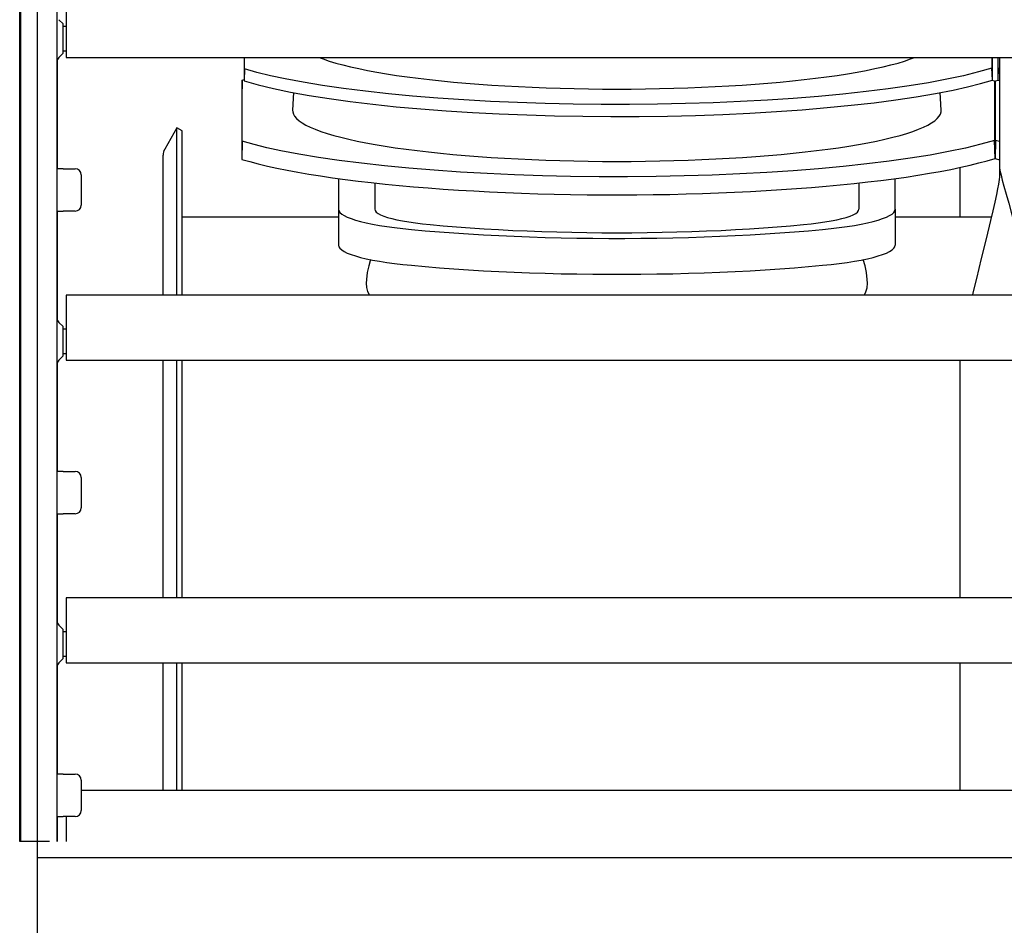
# Model space of a CAD drawing. Extents: x -7504 to 2833, y -8035 to 2280.
# Drawn here: x -6759 to -6596, y -2627 to -2477 of the extents above; entities that cross this region are included whole.
import ezdxf

# ---------------------------------------------------------------- set-up
doc = ezdxf.new("R2010")
doc.units = 0
doc.header["$MEASUREMENT"] = 0
doc.layers.get('0').update_dxf_attribs({"linetype": 'CONTINUOUS'})

msp = doc.modelspace()

# ---------------------------------------------------------------- linework, layer by layer
for p, q in [((-6756.18976, -2900.78397), (-6756.18976, -2100.78397)), ((-6754.22761, -2613.0808), (-6759.14462, -2613.0808)), ((-6176.18976, -2615.78397), (-6756.18976, -2615.78397))]:
    msp.add_line(p, q)
at = {"color": 7, "linetype": 'Continuous'}
for p, q in [((-6759.14462, -2613.0808), (-6759.14462, -2202.95187)), ((-6758.97097, -2613.0808), (-6758.97097, -2202.95187)), ((-6752.97096, -2613.0808), (-6752.97096, -2202.95187)), ((-6751.47096, -2472.85221), (-6751.47096, -2477.70328)), ((-6751.97096, -2478.038), (-6752.67807, -2477.33089)), ((-6751.97096, -2480.45222), (-6751.97096, -2478.038)), ((-6751.47096, -2477.70328), (-6751.47096, -2483.58055)), ((-6751.47096, -2478.45222), (-6751.97096, -2478.45222)), ((-6751.97096, -2482.86643), (-6751.97096, -2480.45222)), ((-6752.67807, -2483.57354), (-6751.97096, -2482.86643)), ((-6751.97096, -2482.45222), (-6751.47096, -2482.45222)), ((-6752.94869, -2484.07078), (-6752.94869, -2501.95224)), ((-6751.47096, -2483.58055), (-6181.47025, -2483.58055)), ((-6722.0293, -2483.58055), (-6722.0293, -2487.45458)), ((-6721.96478, -2485.46304), (-6721.96478, -2483.58055)), ((-6598.45925, -2483.58055), (-6598.45925, -2485.3191)), ((-6598.39115, -2487.30956), (-6598.39115, -2483.58055)), ((-6597.50584, -2483.58055), (-6597.50584, -2487.30956)), ((-6597.43774, -2485.3191), (-6597.43774, -2483.58055)), ((-6597.19366, -2483.58055), (-6597.19366, -2501.7397)), ((-6721.96478, -2485.46304), (-6722.0293, -2487.45458)), ((-6598.39115, -2487.30956), (-6598.45925, -2485.3191)), ((-6597.43774, -2485.3191), (-6597.50584, -2487.30956)), ((-6597.19366, -2485.39183), (-6597.43774, -2485.3191)), ((-6722.35188, -2487.29373), (-6722.44865, -2490.23255)), ((-6722.35188, -2487.29373), (-6722.0293, -2487.20469)), ((-6722.35188, -2497.41229), (-6722.35188, -2487.29373)), ((-6598.45263, -2487.32752), (-6598.05065, -2487.4442)), ((-6598.05065, -2487.4442), (-6597.9485, -2490.38466)), ((-6598.05065, -2487.4442), (-6598.05065, -2497.26181)), ((-6597.9485, -2490.38466), (-6597.84635, -2487.4442)), ((-6597.84635, -2487.4442), (-6597.44174, -2487.32838)), ((-6597.84635, -2497.26181), (-6597.84635, -2487.4442)), ((-6597.50584, -2487.30956), (-6597.19366, -2487.40124)), ((-6713.88717, -2489.37781), (-6714.03429, -2492.28668)), ((-6606.86286, -2492.28668), (-6607.00999, -2489.37761)), ((-6722.44865, -2490.23255), (-6722.44865, -2500.3996)), ((-6597.9485, -2490.38466), (-6597.9485, -2500.24749)), ((-6597.9485, -2500.24749), (-6597.9485, -2490.38466)), ((-6733.14963, -2495.20224), (-6735.18072, -2498.72019)), ((-6733.14963, -2522.85227), (-6733.14963, -2495.20224)), ((-6732.2836, -2495.70224), (-6733.14963, -2495.20224)), ((-6732.2836, -2522.85227), (-6732.2836, -2495.70224)), ((-6722.35188, -2497.41229), (-6722.44865, -2500.3996)), ((-6597.9485, -2500.24749), (-6598.05065, -2497.26181)), ((-6597.84635, -2497.26181), (-6597.9485, -2500.24749)), ((-6597.19366, -2497.45126), (-6597.84635, -2497.26181)), ((-6735.44867, -2522.85227), (-6735.44867, -2499.72019)), ((-6597.9485, -2500.24749), (-6597.19366, -2500.47495)), ((-6751.97096, -2501.95224), (-6752.97096, -2501.95224)), ((-6751.97096, -2501.95224), (-6749.97096, -2501.95224)), ((-6603.69367, -2509.95225), (-6603.69367, -2501.72587)), ((-6597.19366, -2501.7397), (-6597.19366, -2503.28334)), ((-6748.97096, -2502.95225), (-6748.97096, -2507.95225)), ((-6706.44863, -2503.57013), (-6706.44863, -2508.63495)), ((-6700.44863, -2504.30256), (-6700.44863, -2508.63495)), ((-6620.44853, -2504.30256), (-6620.44853, -2508.63495)), ((-6614.44852, -2508.63495), (-6614.44852, -2503.57013)), ((-6752.97096, -2508.95225), (-6751.97096, -2508.95225)), ((-6752.94869, -2508.95225), (-6752.94869, -2526.83372)), ((-6749.97096, -2508.95225), (-6751.97096, -2508.95225)), ((-6706.44863, -2508.63495), (-6706.44863, -2514.56109)), ((-6614.44852, -2508.63495), (-6614.44852, -2514.56109)), ((-6706.44863, -2509.95225), (-6732.2836, -2509.95225)), ((-6598.58237, -2509.95225), (-6614.44852, -2509.95225)), ((-6701.826, -2520.23584), (-6701.8691, -2520.86285)), ((-6619.02805, -2520.86285), (-6619.07115, -2520.23584)), ((-6751.47096, -2522.85227), (-6751.47096, -2527.70334)), ((-6181.47025, -2522.85227), (-6751.47096, -2522.85227)), ((-6751.97096, -2528.03806), (-6752.67807, -2527.33096)), ((-6751.97096, -2530.45228), (-6751.97096, -2528.03806)), ((-6751.47096, -2528.45228), (-6751.97096, -2528.45228)), ((-6751.47096, -2527.70334), (-6751.47096, -2533.58062)), ((-6751.97096, -2532.8665), (-6751.97096, -2530.45228)), ((-6752.67807, -2533.5736), (-6751.97096, -2532.8665)), ((-6751.97096, -2532.45228), (-6751.47096, -2532.45228)), ((-6751.47096, -2533.58062), (-6181.47025, -2533.58062)), ((-6735.44867, -2572.85233), (-6735.44867, -2533.58062)), ((-6733.14963, -2572.85233), (-6733.14963, -2533.58062)), ((-6732.2836, -2572.85233), (-6732.2836, -2533.58062)), ((-6603.69367, -2572.85233), (-6603.69367, -2533.58062)), ((-6752.94869, -2534.07084), (-6752.94869, -2551.95231)), ((-6751.97096, -2551.95231), (-6752.97096, -2551.95231)), ((-6751.97096, -2551.95231), (-6749.97096, -2551.95231)), ((-6748.97096, -2552.95231), (-6748.97096, -2557.95232)), ((-6752.97096, -2558.95232), (-6751.97096, -2558.95232)), ((-6752.94869, -2558.95232), (-6752.94869, -2576.83379)), ((-6749.97096, -2558.95232), (-6751.97096, -2558.95232)), ((-6751.47096, -2572.85233), (-6751.47096, -2577.7034)), ((-6181.47025, -2572.85233), (-6751.47096, -2572.85233)), ((-6751.97096, -2578.03813), (-6752.67807, -2577.33102)), ((-6751.97096, -2580.45234), (-6751.97096, -2578.03813)), ((-6751.47096, -2578.45234), (-6751.97096, -2578.45234)), ((-6751.47096, -2577.7034), (-6751.47096, -2583.58068)), ((-6751.97096, -2582.86656), (-6751.97096, -2580.45234)), ((-6751.97096, -2582.45235), (-6751.47096, -2582.45235)), ((-6752.94869, -2584.0709), (-6752.94869, -2601.95237)), ((-6752.67807, -2583.57367), (-6751.97096, -2582.86656)), ((-6751.47096, -2583.58068), (-6181.47025, -2583.58068)), ((-6735.44867, -2604.64065), (-6735.44867, -2583.58068)), ((-6733.14963, -2604.64065), (-6733.14963, -2583.58068)), ((-6732.2836, -2604.64065), (-6732.2836, -2583.58068)), ((-6603.69367, -2604.64065), (-6603.69367, -2583.58068)), ((-6751.97096, -2601.95237), (-6752.97096, -2601.95237)), ((-6751.97096, -2601.95237), (-6749.97096, -2601.95237)), ((-6748.97096, -2602.95237), (-6748.97096, -2607.95238)), ((-6183.97025, -2604.64065), (-6748.97096, -2604.64065)), ((-6752.97096, -2608.95238), (-6751.97096, -2608.95238)), ((-6752.94869, -2608.95238), (-6752.94869, -2613.0808)), ((-6749.97096, -2608.95238), (-6751.97096, -2608.95238)), ((-6751.47096, -2608.95238), (-6751.47096, -2613.0808))]:
    msp.add_line(p, q, dxfattribs=at)
at = {"color": 7, "linetype": 'Continuous', "flags": 128}
for points in [[(-6709.64332, -2483.58055), (-6708.99847, -2483.82154), (-6708.00463, -2484.15657), (-6706.91637, -2484.48434), (-6705.73586, -2484.80421), (-6704.46542, -2485.11553), (-6703.1076, -2485.41768), (-6701.66509, -2485.71008), (-6700.14074, -2485.99213), (-6698.53758, -2486.26328), (-6696.85881, -2486.52299), (-6695.10774, -2486.77074), (-6693.28786, -2487.00605), (-6691.40279, -2487.22844), (-6689.45625, -2487.43747), (-6687.45213, -2487.63272), (-6685.39439, -2487.81382), (-6683.28712, -2487.9804), (-6681.13451, -2488.13213), (-6678.94083, -2488.26871), (-6676.71044, -2488.38986), (-6674.44775, -2488.49536), (-6672.15728, -2488.58498), (-6669.84356, -2488.65854), (-6667.51118, -2488.71592), (-6665.16478, -2488.75698), (-6662.80902, -2488.78165), (-6660.44858, -2488.78988)], [(-6660.44858, -2488.78988), (-6658.08813, -2488.78165), (-6655.73237, -2488.75698), (-6653.38597, -2488.71592), (-6651.0536, -2488.65854), (-6648.73987, -2488.58498), (-6646.4494, -2488.49536), (-6644.18672, -2488.38986), (-6641.95632, -2488.26871), (-6639.76264, -2488.13213), (-6637.61003, -2487.9804), (-6635.50276, -2487.81382), (-6633.44502, -2487.63272), (-6631.4409, -2487.43747), (-6629.49436, -2487.22844), (-6627.60929, -2487.00605), (-6625.78941, -2486.77074), (-6624.03834, -2486.52299), (-6622.35957, -2486.26328), (-6620.75641, -2485.99213), (-6619.23207, -2485.71008), (-6617.78955, -2485.41768), (-6616.43173, -2485.11553), (-6615.1613, -2484.80421), (-6613.98078, -2484.48434), (-6612.89252, -2484.15657), (-6611.89868, -2483.82154), (-6611.25383, -2483.58055)], [(-6598.45925, -2485.3191), (-6600.67344, -2485.96068), (-6603.168, -2486.57952), (-6605.92429, -2487.1716), (-6608.9237, -2487.73292), (-6612.1476, -2488.25946), (-6615.59458, -2488.75023), (-6619.25813, -2489.205), (-6623.11216, -2489.62095), (-6627.1306, -2489.99524), (-6631.28734, -2490.32507), (-6635.57647, -2490.6094), (-6639.99366, -2490.84857), (-6644.50834, -2491.04125), (-6649.08993, -2491.18615), (-6653.70785, -2491.28195), (-6658.35431, -2491.32801), (-6663.02595, -2491.32484), (-6667.6912, -2491.27282), (-6672.31847, -2491.17229), (-6676.8762, -2491.02361), (-6681.35746, -2490.82647), (-6685.75837, -2490.58162), (-6690.04993, -2490.29102), (-6694.20313, -2489.95664), (-6698.18897, -2489.58045), (-6702.00218, -2489.16232), (-6705.63862, -2488.70332), (-6709.0751, -2488.20679), (-6712.28841, -2487.67612), (-6715.25537, -2487.11465), (-6717.70168, -2486.58567), (-6719.9422, -2486.03414), (-6721.96478, -2485.46304)], [(-6722.0293, -2487.45458), (-6719.74703, -2488.09151), (-6717.18633, -2488.70497), (-6714.36626, -2489.29099), (-6711.30587, -2489.8456), (-6708.02422, -2490.36483), (-6704.52284, -2490.84769), (-6700.80828, -2491.29397), (-6696.90692, -2491.70089), (-6692.8452, -2492.06571), (-6688.64949, -2492.38566), (-6684.32555, -2492.65975), (-6679.87795, -2492.88829), (-6675.33744, -2493.07006), (-6670.73478, -2493.2038), (-6666.10071, -2493.28829), (-6661.44279, -2493.3229), (-6656.76463, -2493.30816), (-6652.09783, -2493.24451), (-6647.47396, -2493.13237), (-6642.92461, -2492.97217), (-6638.4567, -2492.76365), (-6634.07409, -2492.50753), (-6629.80563, -2492.20587), (-6625.68017, -2491.8607), (-6621.72656, -2491.47408), (-6617.95029, -2491.0459), (-6614.35519, -2490.57722), (-6610.96417, -2490.07146), (-6607.8001, -2489.53205), (-6604.88591, -2488.96241), (-6602.513, -2488.43214), (-6600.34423, -2487.8802), (-6598.39115, -2487.30956)], [(-6714.03429, -2492.28668), (-6714.02285, -2492.53845), (-6713.91798, -2492.90899), (-6713.70843, -2493.27843), (-6713.39463, -2493.64606), (-6712.97719, -2494.01116), (-6712.45691, -2494.37302), (-6711.83483, -2494.73092), (-6711.11216, -2495.08416), (-6710.29031, -2495.43206), (-6709.37089, -2495.77394), (-6708.35571, -2496.10911), (-6707.24674, -2496.43693), (-6706.04617, -2496.75676), (-6704.75633, -2497.06797), (-6703.37976, -2497.36995), (-6701.91916, -2497.66211), (-6700.37737, -2497.94387), (-6698.75741, -2498.21469), (-6697.06247, -2498.47404), (-6695.29586, -2498.7214), (-6693.46102, -2498.9563), (-6691.56157, -2499.17827), (-6689.60121, -2499.38688), (-6687.58378, -2499.58172), (-6685.51323, -2499.76241), (-6683.39362, -2499.92859), (-6681.2291, -2500.07995), (-6679.02389, -2500.21618), (-6676.78232, -2500.33702), (-6674.50878, -2500.44222), (-6672.20771, -2500.5316), (-6669.88363, -2500.60496), (-6667.54107, -2500.66217), (-6665.18463, -2500.70312), (-6662.81893, -2500.72772), (-6660.44858, -2500.73592)], [(-6660.44858, -2500.73592), (-6658.07823, -2500.72772), (-6655.71252, -2500.70312), (-6653.35608, -2500.66217), (-6651.01352, -2500.60496), (-6648.68944, -2500.5316), (-6646.38837, -2500.44222), (-6644.11483, -2500.33702), (-6641.87326, -2500.21618), (-6639.66806, -2500.07995), (-6637.50353, -2499.92859), (-6635.38392, -2499.76241), (-6633.31337, -2499.58172), (-6631.29594, -2499.38688), (-6629.33558, -2499.17827), (-6627.43613, -2498.9563), (-6625.6013, -2498.7214), (-6623.83468, -2498.47404), (-6622.13974, -2498.21469), (-6620.51978, -2497.94387), (-6618.978, -2497.66211), (-6617.51739, -2497.36995), (-6616.14082, -2497.06797), (-6614.85098, -2496.75676), (-6613.65041, -2496.43693), (-6612.54144, -2496.10911), (-6611.52626, -2495.77394), (-6610.60684, -2495.43206), (-6609.78499, -2495.08416), (-6609.06232, -2494.73092), (-6608.44024, -2494.37302), (-6607.91996, -2494.01116), (-6607.50252, -2493.64606), (-6607.18872, -2493.27843), (-6606.97917, -2492.90899), (-6606.8743, -2492.53845), (-6606.86286, -2492.28668)], [(-6598.05065, -2497.26181), (-6600.30513, -2497.90716), (-6602.84171, -2498.52933), (-6605.64143, -2499.12431), (-6608.68536, -2499.68805), (-6611.95456, -2500.21655), (-6615.44748, -2500.70878), (-6619.15759, -2501.16453), (-6623.05848, -2501.58099), (-6627.12376, -2501.95533), (-6631.32702, -2502.28473), (-6635.66415, -2502.56828), (-6640.12901, -2502.80618), (-6644.69073, -2502.99711), (-6649.31843, -2503.1398), (-6653.98124, -2503.23294), (-6658.67333, -2503.2759), (-6663.38932, -2503.26917), (-6668.09733, -2503.21312), (-6672.76552, -2503.10813), (-6677.36202, -2502.95459), (-6681.88037, -2502.75217), (-6686.31612, -2502.50162), (-6690.64001, -2502.20496), (-6694.8228, -2501.86419), (-6698.83524, -2501.48132), (-6702.67095, -2501.05633), (-6706.32688, -2500.5902), (-6709.77969, -2500.08635), (-6713.00602, -2499.54818), (-6715.98252, -2498.9791), (-6718.29303, -2498.47606), (-6720.41956, -2497.95295), (-6722.35188, -2497.41229)], [(-6722.44865, -2500.3996), (-6721.12969, -2500.7752), (-6719.7178, -2501.14244), (-6718.21513, -2501.50075), (-6716.62399, -2501.8496), (-6714.94682, -2502.18844), (-6713.18618, -2502.51675), (-6711.34477, -2502.83403), (-6709.42542, -2503.1398), (-6707.43106, -2503.43359), (-6705.36474, -2503.71495), (-6703.22963, -2503.98344), (-6701.029, -2504.23866), (-6698.76622, -2504.48021), (-6696.44476, -2504.70773), (-6694.06817, -2504.92087), (-6691.64009, -2505.11929), (-6689.16424, -2505.3027), (-6686.64441, -2505.47082), (-6684.08446, -2505.62338), (-6681.48831, -2505.76016), (-6678.85994, -2505.88094), (-6676.20337, -2505.98555), (-6673.52267, -2506.07381), (-6670.82195, -2506.1456), (-6668.10534, -2506.2008), (-6665.37701, -2506.23933), (-6662.64113, -2506.26113), (-6659.90189, -2506.26617), (-6657.16348, -2506.25444), (-6654.43011, -2506.22595), (-6651.70596, -2506.18076), (-6648.99519, -2506.11893), (-6646.30197, -2506.04055), (-6643.63041, -2505.94575), (-6640.98461, -2505.83467), (-6638.36862, -2505.70748), (-6635.78645, -2505.56437), (-6633.24204, -2505.40557), (-6630.73931, -2505.23132), (-6628.28207, -2505.04188), (-6625.8741, -2504.83755), (-6623.51907, -2504.61863), (-6621.22061, -2504.38547), (-6618.98223, -2504.13842), (-6616.80735, -2503.87785), (-6614.69931, -2503.60417), (-6612.66133, -2503.3178), (-6610.69655, -2503.01918), (-6608.80796, -2502.70876), (-6606.99845, -2502.38701), (-6605.27081, -2502.05444), (-6603.62767, -2501.71154), (-6602.07156, -2501.35885), (-6600.60485, -2500.99691), (-6599.2298, -2500.62627), (-6597.9485, -2500.24749)], [(-6597.19366, -2501.7397), (-6597.13402, -2502.21496), (-6596.9632, -2503.00561), (-6596.75888, -2503.82567), (-6596.49929, -2504.8025), (-6596.12634, -2506.14668), (-6595.69332, -2507.66124), (-6595.21016, -2509.31804), (-6594.25378, -2512.54204), (-6593.22567, -2515.96954), (-6592.18232, -2519.44023), (-6591.42382, -2521.97517), (-6591.16397, -2522.85227)], [(-6597.19366, -2503.28334), (-6597.23926, -2503.74512), (-6597.36989, -2504.50291), (-6597.52614, -2505.28495), (-6597.72465, -2506.21413), (-6598.00984, -2507.49044), (-6598.34097, -2508.92667), (-6598.71045, -2510.49642), (-6599.4418, -2513.54865), (-6600.228, -2516.79188), (-6601.02585, -2520.07566), (-6601.60589, -2522.47459), (-6601.69626, -2522.85227)], [(-6706.44863, -2508.63495), (-6706.39021, -2508.90216), (-6706.21522, -2509.16813), (-6705.92447, -2509.4316), (-6705.51932, -2509.69134), (-6705.00167, -2509.94615), (-6704.37394, -2510.19484), (-6703.63907, -2510.43623), (-6702.80047, -2510.6692), (-6701.86209, -2510.89266), (-6700.82829, -2511.10557), (-6699.70392, -2511.30694), (-6698.49422, -2511.49582), (-6697.20486, -2511.67132), (-6695.84186, -2511.83264), (-6694.41158, -2511.979)], [(-6700.44863, -2508.63495), (-6700.38952, -2508.86922), (-6700.21257, -2509.10202), (-6699.91887, -2509.33192), (-6699.51026, -2509.55749), (-6698.98927, -2509.77731), (-6698.35915, -2509.99003), (-6697.62382, -2510.19431), (-6696.78785, -2510.38889), (-6695.85644, -2510.57256), (-6694.83539, -2510.74418), (-6693.73105, -2510.90267), (-6692.55029, -2511.04706), (-6691.30047, -2511.17643)], [(-6629.59668, -2511.17643), (-6628.34686, -2511.04706), (-6627.1661, -2510.90267), (-6626.06176, -2510.74418), (-6625.04071, -2510.57256), (-6624.10931, -2510.38889), (-6623.27333, -2510.19431), (-6622.538, -2509.99003), (-6621.90788, -2509.77731), (-6621.38689, -2509.55749), (-6620.97828, -2509.33192), (-6620.68458, -2509.10202), (-6620.50763, -2508.86922), (-6620.44853, -2508.63495)], [(-6626.48557, -2511.979), (-6625.05529, -2511.83264), (-6623.69229, -2511.67132), (-6622.40293, -2511.49582), (-6621.19323, -2511.30694), (-6620.06886, -2511.10557), (-6619.03506, -2510.89266), (-6618.09668, -2510.6692), (-6617.25808, -2510.43623), (-6616.52321, -2510.19484), (-6615.89548, -2509.94615), (-6615.37783, -2509.69134), (-6614.97268, -2509.4316), (-6614.68194, -2509.16813), (-6614.50694, -2508.90216), (-6614.44852, -2508.63495)], [(-6694.41158, -2511.979), (-6692.123, -2512.18634), (-6689.78279, -2512.37905), (-6687.39475, -2512.55683), (-6684.96279, -2512.71938), (-6682.49086, -2512.86644), (-6679.983, -2512.99777), (-6677.44329, -2513.11316), (-6674.87587, -2513.21241), (-6672.28494, -2513.29537), (-6669.6747, -2513.3619), (-6667.04943, -2513.4119), (-6664.4134, -2513.44527), (-6661.7709, -2513.46197), (-6659.12625, -2513.46197), (-6656.48375, -2513.44527), (-6653.84772, -2513.4119), (-6651.22245, -2513.3619), (-6648.61221, -2513.29537), (-6646.02128, -2513.21241), (-6643.45386, -2513.11316), (-6640.91415, -2512.99777), (-6638.40629, -2512.86644), (-6635.93436, -2512.71938), (-6633.5024, -2512.55683), (-6631.11436, -2512.37905), (-6628.77415, -2512.18634), (-6626.48557, -2511.979)], [(-6691.30047, -2511.17643), (-6689.14061, -2511.37175), (-6686.93032, -2511.55274), (-6684.67346, -2511.71907), (-6682.37402, -2511.87046), (-6680.03604, -2512.00663), (-6677.66362, -2512.12736), (-6675.26093, -2512.23242), (-6672.8322, -2512.32163), (-6670.3817, -2512.39483), (-6667.91374, -2512.4519), (-6665.43266, -2512.49274), (-6662.94281, -2512.51727), (-6660.44858, -2512.52545), (-6657.95434, -2512.51727), (-6655.4645, -2512.49274), (-6652.98341, -2512.4519), (-6650.51545, -2512.39483), (-6648.06495, -2512.32163), (-6645.63622, -2512.23242), (-6643.23354, -2512.12736), (-6640.86111, -2512.00663), (-6638.52313, -2511.87046), (-6636.22369, -2511.71907), (-6633.96683, -2511.55274), (-6631.75654, -2511.37175), (-6629.59668, -2511.17643)], [(-6706.44863, -2514.56109), (-6706.39021, -2514.8283), (-6706.21522, -2515.09426), (-6705.92447, -2515.35774), (-6705.51932, -2515.61748), (-6705.00167, -2515.87229), (-6704.37394, -2516.12097), (-6703.63907, -2516.36236), (-6702.80047, -2516.59534), (-6701.86209, -2516.8188), (-6700.82829, -2517.03171), (-6699.70392, -2517.23308), (-6698.49422, -2517.42195), (-6697.20486, -2517.59746), (-6695.84186, -2517.75877), (-6694.41158, -2517.90514)], [(-6626.48557, -2517.90514), (-6625.05529, -2517.75877), (-6623.69229, -2517.59746), (-6622.40293, -2517.42195), (-6621.19323, -2517.23308), (-6620.06886, -2517.03171), (-6619.03506, -2516.8188), (-6618.09668, -2516.59534), (-6617.25808, -2516.36236), (-6616.52321, -2516.12097), (-6615.89548, -2515.87229), (-6615.37783, -2515.61748), (-6614.97268, -2515.35774), (-6614.68194, -2515.09426), (-6614.50694, -2514.8283), (-6614.44852, -2514.56109)], [(-6701.15499, -2516.96202), (-6701.46646, -2518.00088), (-6701.69177, -2519.08372), (-6701.826, -2520.23584)], [(-6619.07115, -2520.23584), (-6619.20519, -2519.08494), (-6619.43069, -2518.00088), (-6619.74261, -2516.95988)], [(-6694.41158, -2517.90514), (-6692.123, -2518.11248), (-6689.78279, -2518.30519), (-6687.39475, -2518.48296), (-6684.96279, -2518.64552), (-6682.49086, -2518.79258), (-6679.983, -2518.92391), (-6677.44329, -2519.0393), (-6674.87587, -2519.13855), (-6672.28494, -2519.22151), (-6669.6747, -2519.28804), (-6667.04943, -2519.33804), (-6664.4134, -2519.37141), (-6661.7709, -2519.38811), (-6659.12625, -2519.38811), (-6656.48375, -2519.37141), (-6653.84772, -2519.33804), (-6651.22245, -2519.28804), (-6648.61221, -2519.22151), (-6646.02128, -2519.13855), (-6643.45386, -2519.0393), (-6640.91415, -2518.92391), (-6638.40629, -2518.79258), (-6635.93436, -2518.64552), (-6633.5024, -2518.48296), (-6631.11436, -2518.30519), (-6628.77415, -2518.11248), (-6626.48557, -2517.90514)], [(-6701.8691, -2520.86285), (-6701.83514, -2521.54804), (-6701.64086, -2522.24981), (-6701.34088, -2522.85227)], [(-6619.56752, -2522.85227), (-6619.34061, -2522.4517), (-6619.08, -2521.64695), (-6619.02805, -2520.86285)]]:
    msp.add_lwpolyline(points, dxfattribs=at)
at = {"color": 7, "linetype": 'Continuous'}
for centre, radius, start, end in [((-6751.97096, -2484.28065), 1, 135, 180), ((-6733.44867, -2499.72019), 2, 150, 180), ((-6749.97096, -2502.95225), 1, 0, 90), ((-6749.97096, -2507.95225), 1, 270, 0), ((-6751.97096, -2526.62385), 1, 180, 225), ((-6751.97096, -2534.28071), 1, 135, 180), ((-6749.97096, -2552.95231), 1, 0, 90), ((-6749.97096, -2557.95232), 1, 270, 0), ((-6751.97096, -2576.62391), 1, 180, 225), ((-6751.97096, -2584.28078), 1, 135, 180), ((-6749.97096, -2602.95237), 1, 0, 90), ((-6749.97096, -2607.95238), 1, 270, 0)]:
    msp.add_arc(centre, radius, start, end, dxfattribs=at)

doc.saveas('drawing.dxf')
